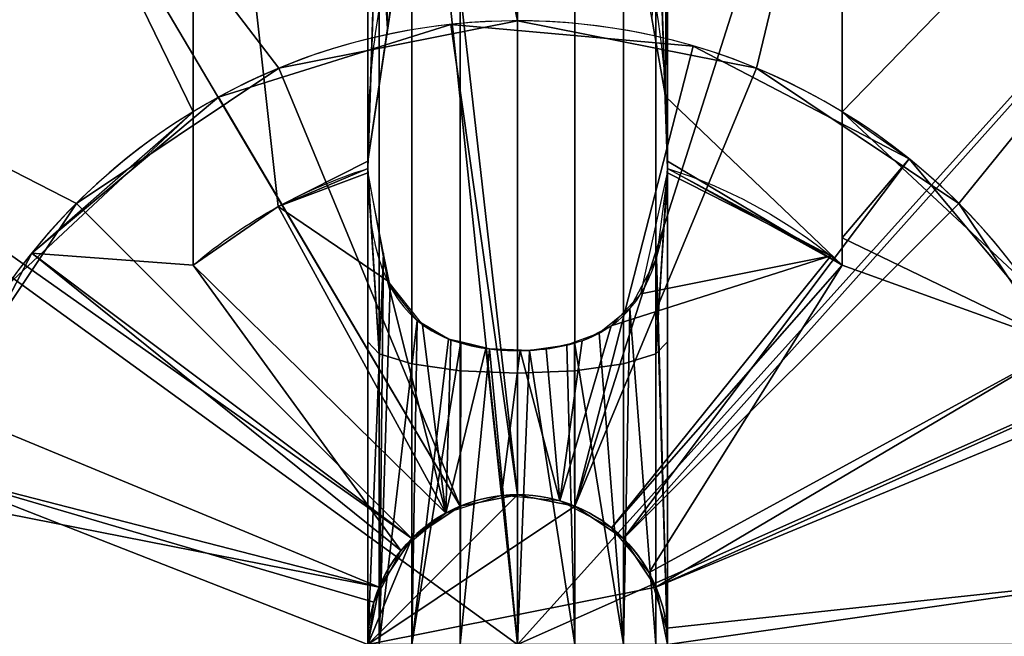
# Model space of a CAD drawing. Extents: x -427 to 427, y -30 to 30.
# Drawn here: x -373 to -369, y 0 to 3 of the extents above; entities that cross this region are included whole.
import ezdxf

# ---------------------------------------------------------------- set-up
doc = ezdxf.new("R2010")
doc.units = 0
doc.layers.add('2', color=7, linetype='CONTINUOUS')

msp = doc.modelspace()

# ---------------------------------------------------------------- linework, layer by layer
at = {"layer": '2', "color": 43, "linetype": 'CONTINUOUS'}
for p, q in [((-372.3, 4.828, 29.2708), (-372.3, 2.1354, 29.2708)), ((-372.3, 4.828, 36.2708), (-372.3, 1.5199, 36.2708)), ((-369.7, 4.828, 36.2708), (-369.7, 1.5199, 36.2708)), ((-369.7, 4.828, 29.2708), (-369.7, 2.1354, 29.2708)), ((-372.1986, 2.194, 59.2708), (-372.1986, 2.194, 49.2708)), ((-372.3, 2.1354, 29.2708), (-372.3, 2.1354, 35.7708)), ((-369.7, 2.1354, 29.2708), (-369.7, 2.1354, 35.7708)), ((-371.2877, 0.5265, 37.6708), (-371.9588, 1.7552, 36.2708))]:
    msp.add_line(p, q, dxfattribs=at)
for centre, radius in [((-371, 0, 654.2708), 10), ((-371, 0, 656.3708), 10), ((-371, 0, 634.2708), 8), ((-371, 0, 654.2708), 8), ((-371, 0, 61.2708), 5)]:
    msp.add_circle(centre, radius, dxfattribs=at)
at = {"layer": '2', "color": 43, "linetype": 'CONTINUOUS', "extrusion": (1, 0, 0)}
for start, end in [(30, 70.5954), (71.0778, 108.9222)]:
    msp.add_arc((0, 30.7708, -371.6), 5.8312, start, end, dxfattribs=at)
at = {"layer": '2', "color": 43, "linetype": 'CONTINUOUS', "extrusion": (-1, 0, 0)}
for start, end in [(109.4046, 150), (71.0778, 108.9222)]:
    msp.add_arc((0, 30.7708, 370.4), 5.8312, start, end, dxfattribs=at)
at = {"layer": '2', "color": 43, "linetype": 'CONTINUOUS'}
for centre, radius, start, end in [((-371, 0, 29.2708), 5, 298.6479, 74.9299), ((-371, 0, 29.2708), 5, 118.6479, 254.9299), ((-371, 0, 59.2811), 5, 118.6479, 298.6479), ((-371, 0, 61.2708), 2.5, 0, 180), ((-371, 0, 67.2708), 2.5, 0, 180), ((-371, 0, 59.2708), 2.5, 298.6479, 118.6479), ((-371, 0, 49.2708), 2.5, 298.6479, 118.6479), ((-371, 0, 49.2708), 2.5, 118.6479, 298.6479), ((-371, 0, 59.2708), 2.5, 118.6479, 298.6479), ((-371, 0, 29.2708), 2.5, 121.3323, 238.6677), ((-371, 0, 35.7708), 2.5, 121.3323, 238.6677), ((-371, 0, 29.2708), 2.5, 301.3323, 58.6677), ((-371, 0, 35.7708), 2.5, 301.3323, 58.6677), ((-371, 0, 37.2708), 0.6, 0, 180), ((-371, 0, 634.2708), 0.6, 0, 180)]:
    msp.add_arc(centre, radius, start, end, dxfattribs=at)
at = {"layer": '2', "color": 43, "linetype": 'CONTINUOUS', "extrusion": (0, 0, -1)}
for centre, radius, start, end in [((371, 0, -36.2708), 2, 61.3521, 72.5448), ((371, 0, -36.2708), 2, 107.4552, 130.5416), ((371, 0, -36.2708), 2, 49.4584, 61.3521), ((371, 0, -49.2708), 0.6, 0, 180), ((371, 0, -59.2708), 0.6, 0, 180), ((371, 0, -67.2708), 0.6, 0, 180), ((371, 0, -37.6708), 0.6, 61.3521, 180), ((371, 0, -37.6708), 0.6, 0, 61.3521)]:
    msp.add_arc(centre, radius, start, end, dxfattribs=at)
at = {"layer": '2', "color": 43, "linetype": 'CONTINUOUS'}
for points, knots in [([(-371.6, 1.9374, 36.2708), (-371.6, 2.0739, 36.2708), (-371.595, 2.2104, 36.2708), (-371.5676, 2.4834, 36.2708), (-371.5452, 2.6209, 36.2708), (-371.4704, 2.8865, 36.2708), (-371.4186, 3.0168, 36.2708), (-371.2961, 3.185, 36.2708), (-371.2473, 3.2361, 36.2708), (-371.1307, 3.3118, 36.2708), (-371.0617, 3.3349, 36.2708), (-370.9231, 3.3315, 36.2708), (-370.8568, 3.306, 36.2708), (-370.743, 3.2271, 36.2708), (-370.6963, 3.1761, 36.2708), (-370.577, 3.0073, 36.2708), (-370.5268, 2.8783, 36.2708), (-370.4174, 2.4841, 36.2708), (-370.4, 2.21, 36.2708), (-370.4, 1.9374, 36.2708)], [0, 0, 0, 0, 0.125, 0.125, 0.25, 0.25, 0.375, 0.375, 0.4375, 0.4375, 0.5, 0.5, 0.5625, 0.5625, 0.625, 0.625, 0.75, 0.75, 1, 1, 1, 1]), ([(-371.6, 1.891, 36.287), (-371.6, 1.8083, 36.3658), (-371.5945, 1.7259, 36.4455), (-371.5649, 1.5654, 36.6067), (-371.5413, 1.4875, 36.688), (-371.459, 1.3458, 36.849), (-371.3993, 1.2829, 36.9292), (-371.2266, 1.198, 37.0538), (-371.1129, 1.1773, 37.0937), (-370.8836, 1.1777, 37.093), (-370.7702, 1.1987, 37.0525), (-370.5975, 1.2853, 36.9259), (-370.5386, 1.3489, 36.8453), (-370.4579, 1.4899, 36.6854), (-370.4343, 1.5685, 36.6035), (-370.4054, 1.7277, 36.4437), (-370.4, 1.809, 36.3651), (-370.4, 1.891, 36.287)], [0, 0, 0, 0, 0.125, 0.125, 0.25, 0.25, 0.375, 0.375, 0.5, 0.5, 0.625, 0.625, 0.75, 0.75, 0.875, 0.875, 1, 1, 1, 1])]:
    msp.add_open_spline(points, degree=3, knots=knots, dxfattribs=at)
at = {"layer": '2', "color": 43, "linetype": 'CONTINUOUS', "extrusion": (1, 0, 0)}
for points in [[(-372.3, 1.5199, 36.2708), (-372.3, 1.7304, 36.1108), (-372.3, 1.9344, 35.9426), (-372.3, 2.1354, 35.7708)], [(-369.7, 1.5199, 36.2708), (-369.7, 1.7304, 36.1108), (-369.7, 1.9344, 35.9426), (-369.7, 2.1354, 35.7708)]]:
    msp.add_open_spline(points, degree=3, dxfattribs=at)
at = {"layer": '2', "color": 43, "linetype": 'CONTINUOUS'}
for points in [[(-371.5999, 1.9079, 36.2708), (-371.5999, 1.9128, 36.2708), (-371.6, 1.9226, 36.2708), (-371.6, 1.9324, 36.2708), (-371.6, 1.9374, 36.2708)], [(-370.4, 1.9374, 36.2708), (-370.4, 1.9324, 36.2708), (-370.4, 1.9226, 36.2708), (-370.4001, 1.9128, 36.2708), (-370.4001, 1.9079, 36.2708)], [(-371.5999, 1.9079, 36.2708), (-371.6, 1.9023, 36.2762), (-371.6, 1.8966, 36.2816), (-371.6, 1.891, 36.287)], [(-370.4, 1.891, 36.287), (-370.4, 1.8966, 36.2816), (-370.4, 1.9023, 36.2762), (-370.4001, 1.9079, 36.2708)]]:
    msp.add_open_spline(points, degree=3, dxfattribs=at)
at = {"layer": '2', "color": 252, "linetype": 'CONTINUOUS'}
msp.add_3dface([(421, 28.8, -109.966), (421, -28.8, -109.966), (-421, -28.8, -109.966), (-421, 28.8, -109.966)], dxfattribs=at)
at = {"layer": '2', "color": 251, "linetype": 'CONTINUOUS'}
msp.add_3dface([(-421, -23, 0), (421, -23, 0), (421, 23, 0), (-421, 23, 0)], dxfattribs=at)
at = {"layer": '2', "color": 27, "linetype": 'CONTINUOUS'}
for points in [[(-372.0453, 9.9452, 656.3708), (-376, 8.6603, 656.3708), (-379.0902, 5.8779, 656.3708), (-371, 0, 656.3708)], [(-364.3087, 7.4314, 656.3708), (-367.9098, 9.5106, 656.3708), (-372.0453, 9.9452, 656.3708), (-371, 0, 656.3708)], [(-371, 0.6, 634.2708), (-371.2296, 0.5543, 634.2708), (-375, 6.9282, 634.2708), (-371.8362, 7.9562, 634.2708)], [(-371.8362, 7.9562, 634.2708), (-368.5279, 7.6085, 634.2708), (-370.7704, 0.5543, 634.2708), (-371, 0.6, 634.2708)], [(-368.5279, 7.6085, 634.2708), (-365.647, 5.9452, 634.2708), (-370.5757, 0.4243, 634.2708), (-370.7704, 0.5543, 634.2708)], [(-371, 0, 656.3708), (-361.8645, 4.0674, 656.3708), (-364.3087, 7.4314, 656.3708)], [(-371.2296, 0.5543, 634.2708), (-371.4243, 0.4243, 634.2708), (-377.4721, 4.7023, 634.2708), (-375, 6.9282, 634.2708)], [(-370.4457, 0.2296, 634.2708), (-370.5757, 0.4243, 634.2708), (-365.647, 5.9452, 634.2708), (-363.6916, 3.2539, 634.2708)], [(-379.0902, 5.8779, 656.3708), (-380.7815, 2.0791, 656.3708), (-380.7815, -2.0791, 656.3708), (-371, 0, 656.3708)], [(-371.5226, 4.9726, 61.2708), (-373.5, 4.3301, 61.2708), (-371.9567, 2.3097, 61.2708), (-371, 2.5, 61.2708)], [(-371, 2.5, 61.2708), (-370.0433, 2.3097, 61.2708), (-369.4549, 4.7553, 61.2708), (-371.5226, 4.9726, 61.2708)], [(-373.3971, 4.3879, 29.2708), (-372.3, 4.828, 29.2708), (-372.3, 2.1354, 29.2708)], [(-371.9589, 1.7552, 36.2708), (-372.3, 4.828, 36.2708), (-371.4551, 2.9096, 36.2708), (-371.6, 1.9374, 36.2708)], [(-371.9589, 1.7552, 36.2708), (-372.3, 1.5199, 36.2708), (-372.3, 4.828, 36.2708)], [(-372.3, 4.828, 36.2708), (-372.3, 1.5199, 36.2708), (-372.3, 2.1354, 35.7708)], [(-372.3, 2.1354, 35.7708), (-372.3, 2.1354, 29.2708), (-372.3, 4.828, 29.2708), (-372.3, 4.828, 36.2708)], [(-370.407, 2.197, 36.2708), (-370.5215, 2.8473, 36.2708), (-369.7, 4.828, 36.2708), (-369.7, 1.5199, 36.2708)], [(-369.7, 4.828, 36.2708), (-369.7, 4.828, 29.2708), (-369.7, 2.1354, 29.2708), (-369.7, 2.1354, 35.7708)], [(-369.7, 2.1354, 35.7708), (-369.7, 1.5199, 36.2708), (-369.7, 4.828, 36.2708)], [(-369.7, 2.1354, 29.2708), (-369.7, 4.828, 29.2708), (-367.9366, 3.9516, 29.2708)], [(-367.6544, 3.7157, 61.2708), (-369.4549, 4.7553, 61.2708), (-370.0433, 2.3097, 61.2708), (-369.2322, 1.7678, 61.2708)], [(-371.4243, 0.4243, 634.2708), (-371.5543, 0.2296, 634.2708), (-378.8252, 1.6633, 634.2708), (-377.4721, 4.7023, 634.2708)], [(-372.3, 2.1354, 29.2708), (-373.0429, 1.4411, 29.2708), (-374.9055, 3.122, 29.2708), (-373.3971, 4.3879, 29.2708)], [(-372.7678, 1.7678, 61.2708), (-371.9567, 2.3097, 61.2708), (-373.5, 4.3301, 61.2708), (-375.0451, 2.9389, 61.2708)], [(-361.8645, -4.0674, 656.3708), (-361, 0, 656.3708), (-361.8645, 4.0674, 656.3708), (-371, 0, 656.3708)], [(-367.9366, 3.9516, 29.2708), (-366.6483, 2.4623, 29.2708), (-368.9572, 1.4411, 29.2708), (-369.7, 2.1354, 29.2708)], [(-371.5207, 2.4692, 36.2708), (-371.5543, 3.8617, 35.4421), (-371.6, 3.7154, 35.2652)], [(-371.5543, 3.8617, 35.4421), (-371.5207, 2.4692, 36.2708), (-371.4551, 2.9096, 36.2708)], [(-371.6, 3.7154, 35.2652), (-371.6, 1.9374, 36.2708), (-371.5207, 2.4692, 36.2708)], [(-370.462, 2.5092, 36.2708), (-370.407, 2.197, 36.2708), (-370.4, 3.7154, 35.2652)], [(-370.407, 2.197, 36.2708), (-370.4, 1.9374, 36.2708), (-370.4, 3.7154, 35.2652)], [(-366.4323, 2.0337, 61.2708), (-367.6544, 3.7157, 61.2708), (-369.2322, 1.7678, 61.2708), (-368.6903, 0.9567, 61.2708)], [(-371.6, 1.9374, 36.2708), (-371.6, 3.4275, 35.4884), (-371.5543, 3.2926, 35.3027)], [(-370.4457, 3.2926, 35.3027), (-370.4, 3.4275, 35.4884), (-370.4, 1.9374, 36.2708)], [(-371.5543, 3.2926, 35.3027), (-371.5999, 1.9079, 36.2708), (-371.6, 1.9374, 36.2708)], [(-371.5543, 3.2926, 35.3027), (-371.5543, 1.1646, 36.2501), (-371.5999, 1.9079, 36.2708)], [(-371.5543, 1.1646, 36.2501), (-371.5543, 3.2926, 35.3027), (-371.4243, 3.1781, 35.1452), (-371.4243, 1.1242, 36.0597)], [(-370.5757, 1.1242, 36.0597), (-370.5757, 3.1781, 35.1452), (-370.4457, 3.2926, 35.3027), (-370.4457, 1.1646, 36.2501)], [(-370.4, 1.9374, 36.2708), (-370.4001, 1.9079, 36.2708), (-370.4457, 3.2926, 35.3027)], [(-370.4001, 1.9079, 36.2708), (-370.4457, 1.1646, 36.2501), (-370.4457, 3.2926, 35.3027)], [(-363.6916, 3.2539, 634.2708), (-363, 0, 634.2708), (-370.4, 0, 634.2708), (-370.4457, 0.2296, 634.2708)], [(-371.4243, 1.1242, 36.0597), (-371.4243, 3.1781, 35.1452), (-371.2296, 3.1017, 35.0399), (-371.2296, 1.0971, 35.9324)], [(-370.7704, 1.0971, 35.9324), (-370.7704, 3.1017, 35.0399), (-370.5757, 3.1781, 35.1452), (-370.5757, 1.1242, 36.0597)], [(-371.2296, 1.0971, 35.9324), (-371.2296, 3.1017, 35.0399), (-371, 3.0748, 35.003), (-371, 1.0876, 35.8878)], [(-371, 1.0876, 35.8878), (-371, 3.0748, 35.003), (-370.7704, 3.1017, 35.0399), (-370.7704, 1.0971, 35.9324)], [(-375.0451, 2.9389, 61.2708), (-375.8907, 1.0396, 61.2708), (-373.3097, 0.9567, 61.2708), (-372.7678, 1.7678, 61.2708)], [(-372.1986, 2.194, 59.2708), (-372.1986, 2.194, 49.2708), (-371.2677, 2.4856, 49.2708), (-371.2677, 2.4856, 59.2708)], [(-371.2677, 2.4856, 49.2708), (-372.1986, 2.194, 49.2708), (-371.2296, 0.5543, 49.2708), (-371, 0.6, 49.2708)], [(-371, 0.6, 59.2708), (-371.2296, 0.5543, 59.2708), (-372.1986, 2.194, 59.2708), (-371.2677, 2.4856, 59.2708)], [(-371, 2.5, 67.2708), (-371, 2.5, 61.2708), (-371.9567, 2.3097, 61.2708), (-371.9567, 2.3097, 67.2708)], [(-371, 2.5, 67.2708), (-371.9567, 2.3097, 67.2708), (-371.2296, 0.5543, 67.2708), (-371, 0.6, 67.2708)], [(-371.2677, 2.4856, 59.2708), (-371.2677, 2.4856, 49.2708), (-370.2962, 2.3989, 49.2708), (-370.2962, 2.3989, 59.2708)], [(-371, 0.6, 49.2708), (-370.7704, 0.5543, 49.2708), (-370.2962, 2.3989, 49.2708), (-371.2677, 2.4856, 49.2708)], [(-371.2677, 2.4856, 59.2708), (-370.2962, 2.3989, 59.2708), (-370.7704, 0.5543, 59.2708), (-371, 0.6, 59.2708)], [(-370.0433, 2.3097, 67.2708), (-370.0433, 2.3097, 61.2708), (-371, 2.5, 61.2708), (-371, 2.5, 67.2708)], [(-371, 0.6, 67.2708), (-370.7704, 0.5543, 67.2708), (-370.0433, 2.3097, 67.2708), (-371, 2.5, 67.2708)], [(-369.4317, 1.9469, 49.2708), (-370.2962, 2.3989, 49.2708), (-370.7704, 0.5543, 49.2708), (-370.5757, 0.4243, 49.2708)], [(-370.2962, 2.3989, 59.2708), (-369.4317, 1.9469, 59.2708), (-370.5757, 0.4243, 59.2708), (-370.7704, 0.5543, 59.2708)], [(-370.2962, 2.3989, 59.2708), (-370.2962, 2.3989, 49.2708), (-369.4317, 1.9469, 49.2708), (-369.4317, 1.9469, 59.2708)], [(-371.9567, 2.3097, 67.2708), (-371.9567, 2.3097, 61.2708), (-372.7678, 1.7678, 61.2708), (-372.7678, 1.7678, 67.2708)], [(-371.4243, 0.4243, 67.2708), (-371.2296, 0.5543, 67.2708), (-371.9567, 2.3097, 67.2708), (-372.7678, 1.7678, 67.2708)], [(-369.2322, 1.7678, 67.2708), (-370.0433, 2.3097, 67.2708), (-370.7704, 0.5543, 67.2708), (-370.5757, 0.4243, 67.2708)], [(-369.2322, 1.7678, 67.2708), (-369.2322, 1.7678, 61.2708), (-370.0433, 2.3097, 61.2708), (-370.0433, 2.3097, 67.2708)], [(-371.4243, 0.4243, 49.2708), (-371.2296, 0.5543, 49.2708), (-372.1986, 2.194, 49.2708), (-372.9469, 1.5683, 49.2708)], [(-372.9469, 1.5683, 59.2708), (-372.1986, 2.194, 59.2708), (-371.2296, 0.5543, 59.2708), (-371.4243, 0.4243, 59.2708)], [(-372.9469, 1.5683, 59.2708), (-372.9469, 1.5683, 49.2708), (-372.1986, 2.194, 49.2708), (-372.1986, 2.194, 59.2708)], [(-370.4, 1.9374, 36.2708), (-370.407, 2.197, 36.2708), (-369.7, 1.5199, 36.2708)], [(-373.0429, 1.4411, 35.7708), (-373.0429, 1.4411, 29.2708), (-372.3, 2.1354, 29.2708), (-372.3, 2.1354, 35.7708)], [(-372.9469, 1.5683, 35.7708), (-372.3, 2.1354, 35.7708), (-372.3, 1.5199, 36.2708)], [(-369.7, 2.1354, 35.7708), (-369.7, 2.1354, 29.2708), (-368.9572, 1.4411, 29.2708), (-368.9572, 1.4411, 35.7708)], [(-369.7, 2.1354, 35.7708), (-369.4317, 1.9469, 35.7708), (-369.7, 1.6305, 36.181)], [(-371.6, 1.9374, 36.2708), (-371.5999, 1.9079, 36.2708), (-371.9589, 1.7552, 36.2708)], [(-368.806, 1.1986, 49.2708), (-369.4317, 1.9469, 49.2708), (-370.5757, 0.4243, 49.2708), (-370.4457, 0.2296, 49.2708)], [(-370.4457, 0.2296, 59.2708), (-370.5757, 0.4243, 59.2708), (-369.4317, 1.9469, 59.2708), (-368.806, 1.1986, 59.2708)], [(-369.7, 1.5199, 36.2708), (-370.4001, 1.9079, 36.2708), (-370.4, 1.9374, 36.2708)], [(-369.7, 1.6305, 36.181), (-369.4317, 1.9469, 35.7708), (-368.806, 1.1986, 35.7708)], [(-369.4317, 1.9469, 59.2708), (-369.4317, 1.9469, 49.2708), (-368.806, 1.1986, 49.2708), (-368.806, 1.1986, 59.2708)], [(-371.9589, 1.7552, 36.2708), (-371.5999, 1.9079, 36.2708), (-371.6, 1.891, 36.287)], [(-371.6, 1.891, 36.287), (-371.5999, 1.9079, 36.2708), (-371.5543, 1.1646, 36.2501)], [(-370.4457, 1.1646, 36.2501), (-370.4001, 1.9079, 36.2708), (-370.4, 1.891, 36.287)], [(-370.4, 1.891, 36.287), (-370.4001, 1.9079, 36.2708), (-369.7454, 1.5575, 36.2708)], [(-371.6, 1.891, 36.287), (-371.5218, 1.458, 36.7223), (-371.9589, 1.7552, 36.2708)], [(-371.537, 1.5686, 36.6126), (-371.6, 1.891, 36.287), (-371.6, 0, 36.6021)], [(-371.5543, 1.1646, 36.2501), (-371.6, 1.2124, 36.4747), (-371.6, 1.891, 36.287)], [(-369.7454, 1.5575, 36.2708), (-370.5066, 1.4054, 36.7814), (-370.4, 1.891, 36.287)], [(-370.4, 1.891, 36.287), (-370.4, 1.2124, 36.4747), (-370.4457, 1.1646, 36.2501)], [(-370.4, 0, 36.6021), (-370.4, 1.891, 36.287), (-370.4433, 1.5496, 36.6242)], [(-372.7678, 1.7678, 67.2708), (-372.7678, 1.7678, 61.2708), (-373.3097, 0.9567, 61.2708), (-373.3097, 0.9567, 67.2708)], [(-372.7678, 1.7678, 67.2708), (-373.3097, 0.9567, 67.2708), (-371.5543, 0.2296, 67.2708), (-371.4243, 0.4243, 67.2708)], [(-372.3, 1.5199, 36.2708), (-371.9589, 1.7552, 36.2708), (-371.2876, 0.5265, 37.6708)], [(-371.2876, 0.5265, 37.6708), (-371.9589, 1.7552, 36.2708), (-371.5218, 1.458, 36.7223)], [(-368.6903, 0.9567, 67.2708), (-369.2322, 1.7678, 67.2708), (-370.5757, 0.4243, 67.2708), (-370.4457, 0.2296, 67.2708)], [(-368.6903, 0.9567, 67.2708), (-368.6903, 0.9567, 61.2708), (-369.2322, 1.7678, 61.2708), (-369.2322, 1.7678, 67.2708)], [(-371.5543, 0.2296, 634.2708), (-371.6, 0, 634.2708), (-378.8252, -1.6633, 634.2708), (-378.8252, 1.6633, 634.2708)], [(-368.806, 1.1986, 35.7708), (-369.7, 1.5199, 36.2708), (-369.7, 1.6305, 36.181)], [(-371.4673, 0.3764, 37.6708), (-371.5757, 0.1689, 37.6708), (-373.3989, 0.7038, 35.7708), (-372.9469, 1.5683, 35.7708)], [(-372.9469, 1.5683, 49.2708), (-373.3989, 0.7038, 49.2708), (-371.5543, 0.2296, 49.2708), (-371.4243, 0.4243, 49.2708)], [(-371.4243, 0.4243, 59.2708), (-371.5543, 0.2296, 59.2708), (-373.3989, 0.7038, 59.2708), (-372.9469, 1.5683, 59.2708)], [(-373.3989, 0.7038, 59.2708), (-373.3989, 0.7038, 49.2708), (-372.9469, 1.5683, 49.2708), (-372.9469, 1.5683, 59.2708)], [(-372.3, 1.5199, 36.2708), (-371.4673, 0.3764, 37.6708), (-372.9469, 1.5683, 35.7708)], [(-371.6, 0, 36.6021), (-371.5543, 0, 36.8317), (-371.537, 1.5686, 36.6126)], [(-371.5113, 1.4369, 36.7456), (-371.537, 1.5686, 36.6126), (-371.5543, 0, 36.8317)], [(-369.7454, 1.5575, 36.2708), (-370.6236, 0.4673, 37.6708), (-370.8311, 0.5757, 37.6708), (-370.6253, 1.2771, 36.9399)], [(-370.6253, 1.2771, 36.9399), (-370.5066, 1.4054, 36.7814), (-369.7454, 1.5575, 36.2708)], [(-370.6236, 0.4673, 37.6708), (-369.7454, 1.5575, 36.2708), (-369.7, 1.5199, 36.2708)], [(-370.4457, 0, 36.8317), (-370.4465, 1.5435, 36.6311), (-370.5498, 1.346, 36.8516)], [(-370.4, 0, 36.6021), (-370.4433, 1.5496, 36.6242), (-370.4465, 1.5435, 36.6311)], [(-370.4465, 1.5435, 36.6311), (-370.4457, 0, 36.8317), (-370.4, 0, 36.6021)], [(-371.2876, 0.5265, 37.6708), (-371.4673, 0.3764, 37.6708), (-372.3, 1.5199, 36.2708)], [(-369.7, 1.5199, 36.2708), (-370.4734, 0.2877, 37.6708), (-370.6236, 0.4673, 37.6708)], [(-368.806, 1.1986, 35.7708), (-370.4734, 0.2877, 37.6708), (-369.7, 1.5199, 36.2708)], [(-371.4026, 1.2988, 36.9111), (-371.5113, 1.4369, 36.7456), (-371.5543, 0, 36.8317)], [(-371.5218, 1.458, 36.7223), (-371.3807, 1.2815, 36.934), (-371.2876, 0.5265, 37.6708)], [(-370.5757, 0, 37.0263), (-370.5498, 1.346, 36.8516), (-370.6734, 1.2475, 36.9813)], [(-370.5498, 1.346, 36.8516), (-370.5757, 0, 37.0263), (-370.4457, 0, 36.8317)], [(-371.5543, 0, 36.8317), (-371.4243, 0, 37.0263), (-371.4026, 1.2988, 36.9111)], [(-371.2763, 1.2242, 37.0158), (-371.4026, 1.2988, 36.9111), (-371.4243, 0, 37.0263)], [(-371.2876, 0.5265, 37.6708), (-371.3807, 1.2815, 36.934), (-371.2674, 1.2208, 37.0211)], [(-370.7419, 1.2174, 37.0264), (-370.6253, 1.2771, 36.9399), (-370.8311, 0.5757, 37.6708)], [(-371.2279, 1.2124, 37.0351), (-371.2763, 1.2242, 37.0158), (-371.4243, 0, 37.0263)], [(-370.5757, 0, 37.0263), (-370.6734, 1.2475, 36.9813), (-370.7717, 1.2109, 37.0376)], [(-371.6, -1.2124, 36.4747), (-371.6, 1.2124, 36.4747), (-371.5543, 1.1646, 36.2501), (-371.5543, -1.1646, 36.2501)], [(-371.4243, 0, 37.0263), (-371.2296, 0, 37.1564), (-371.2279, 1.2124, 37.0351)], [(-371.2876, 0.5265, 37.6708), (-371.2674, 1.2208, 37.0211), (-371.1278, 1.1863, 37.0777)], [(-371.1278, 1.1863, 37.0777), (-371.0642, 0.5965, 37.6708), (-371.2876, 0.5265, 37.6708)], [(-371.1121, 1.1842, 37.0814), (-371.2279, 1.2124, 37.0351), (-371.2296, 0, 37.1564)], [(-371.1121, 1.1842, 37.0814), (-371.2296, 0, 37.1564), (-371, 0, 37.2021)], [(-371.0642, 0.5965, 37.6708), (-371.1278, 1.1863, 37.0777), (-370.9895, 1.1775, 37.0933)], [(-371, 0, 37.2021), (-370.9526, 1.1786, 37.0912), (-371.1121, 1.1842, 37.0814)], [(-370.9895, 1.1775, 37.0933), (-370.8854, 1.1845, 37.0808), (-370.8311, 0.5757, 37.6708)], [(-370.7704, 0, 37.1564), (-370.8025, 1.1995, 37.0552), (-370.9526, 1.1786, 37.0912)], [(-370.8854, 1.1845, 37.0808), (-370.7419, 1.2174, 37.0264), (-370.8311, 0.5757, 37.6708)], [(-370.7704, 0, 37.1564), (-370.7717, 1.2109, 37.0376), (-370.8025, 1.1995, 37.0552)], [(-370.7717, 1.2109, 37.0376), (-370.7704, 0, 37.1564), (-370.5757, 0, 37.0263)], [(-370.4034, 0.0643, 37.6708), (-370.4734, 0.2877, 37.6708), (-368.806, 1.1986, 35.7708), (-368.5144, 0.2677, 35.7708)], [(-370.4457, -1.1646, 36.2501), (-370.4457, 1.1646, 36.2501), (-370.4, 1.2124, 36.4747), (-370.4, -1.2124, 36.4747)], [(-370.4457, 0.2296, 49.2708), (-370.4, 0, 49.2708), (-368.5144, 0.2677, 49.2708), (-368.806, 1.1986, 49.2708)], [(-368.806, 1.1986, 59.2708), (-368.5144, 0.2677, 59.2708), (-370.4, 0, 59.2708), (-370.4457, 0.2296, 59.2708)], [(-371.5543, -1.1646, 36.2501), (-371.5543, 1.1646, 36.2501), (-371.4243, 1.1242, 36.0597), (-371.4243, -1.1242, 36.0597)], [(-370.8311, 0.5757, 37.6708), (-371.0642, 0.5965, 37.6708), (-370.9895, 1.1775, 37.0933)], [(-370.9526, 1.1786, 37.0912), (-371, 0, 37.2021), (-370.7704, 0, 37.1564)], [(-370.5757, -1.1242, 36.0597), (-370.5757, 1.1242, 36.0597), (-370.4457, 1.1646, 36.2501), (-370.4457, -1.1646, 36.2501)], [(-371.4243, -1.1242, 36.0597), (-371.4243, 1.1242, 36.0597), (-371.2296, 1.0971, 35.9324), (-371.2296, -1.0971, 35.9324)], [(-370.7704, -1.0971, 35.9324), (-370.7704, 1.0971, 35.9324), (-370.5757, 1.1242, 36.0597), (-370.5757, -1.1242, 36.0597)], [(-371.2296, -1.0971, 35.9324), (-371.2296, 1.0971, 35.9324), (-371, 1.0876, 35.8878), (-371, -1.0876, 35.8878)], [(-371, -1.0876, 35.8878), (-371, 1.0876, 35.8878), (-370.7704, 1.0971, 35.9324), (-370.7704, -1.0971, 35.9324)], [(-371.6, 0, 67.2708), (-371.5543, 0.2296, 67.2708), (-373.3097, 0.9567, 67.2708), (-373.5, 0, 67.2708)], [(-370.4457, 0.2296, 67.2708), (-370.4, 0, 67.2708), (-368.5, 0, 67.2708), (-368.6903, 0.9567, 67.2708)], [(-371.6, 0, 37.6708), (-373.4856, -0.2677, 35.7708), (-373.3989, 0.7038, 35.7708)], [(-371.6, 0, 49.2708), (-371.5543, 0.2296, 49.2708), (-373.3989, 0.7038, 49.2708), (-373.4856, -0.2677, 49.2708)], [(-371.5543, 0.2296, 59.2708), (-371.6, 0, 59.2708), (-373.4856, -0.2677, 59.2708), (-373.3989, 0.7038, 59.2708)], [(-373.3989, 0.7038, 35.7708), (-371.5757, 0.1689, 37.6708), (-371.6, 0, 37.6708)], [(-371.6, 0, 37.2708), (-371, 0.6, 37.2708), (-370.7704, 0.5543, 37.2708)], [(-371.4243, 0.4243, 37.2708), (-371.2296, 0.5543, 37.2708), (-371, 0.6, 37.2708), (-371.6, 0, 37.2708)], [(-371, 0.6, 634.2708), (-371, 0.6, 67.2708), (-371.2296, 0.5543, 67.2708), (-371.2296, 0.5543, 634.2708)], [(-371, 0.6, 59.2708), (-371, 0.6, 49.2708), (-371.2296, 0.5543, 49.2708), (-371.2296, 0.5543, 59.2708)], [(-371, 0.6, 37.6708), (-371, 0.6, 37.2708), (-371.2296, 0.5543, 37.2708), (-371.2296, 0.5543, 37.6708)], [(-370.7704, 0.5543, 634.2708), (-370.7704, 0.5543, 67.2708), (-371, 0.6, 67.2708), (-371, 0.6, 634.2708)], [(-370.7704, 0.5543, 59.2708), (-370.7704, 0.5543, 49.2708), (-371, 0.6, 49.2708), (-371, 0.6, 59.2708)], [(-370.7704, 0.5543, 37.6708), (-370.7704, 0.5543, 37.2708), (-371, 0.6, 37.2708), (-371, 0.6, 37.6708)], [(-370.7704, 0.5543, 37.2708), (-370.5757, 0.4243, 37.2708), (-370.4457, 0.2296, 37.2708), (-371.6, 0, 37.2708)], [(-371.2296, 0.5543, 634.2708), (-371.2296, 0.5543, 67.2708), (-371.4243, 0.4243, 67.2708), (-371.4243, 0.4243, 634.2708)], [(-371.2296, 0.5543, 59.2708), (-371.2296, 0.5543, 49.2708), (-371.4243, 0.4243, 49.2708), (-371.4243, 0.4243, 59.2708)], [(-371.2876, 0.5265, 37.6708), (-371.2296, 0.5543, 37.2708), (-371.4243, 0.4243, 37.2708)], [(-371.2876, 0.5265, 37.6708), (-371.2296, 0.5543, 37.6708), (-371.2296, 0.5543, 37.2708)], [(-370.5757, 0.4243, 634.2708), (-370.5757, 0.4243, 67.2708), (-370.7704, 0.5543, 67.2708), (-370.7704, 0.5543, 634.2708)], [(-370.5757, 0.4243, 59.2708), (-370.5757, 0.4243, 49.2708), (-370.7704, 0.5543, 49.2708), (-370.7704, 0.5543, 59.2708)], [(-370.5757, 0.4243, 37.6708), (-370.5757, 0.4243, 37.2708), (-370.7704, 0.5543, 37.2708), (-370.7704, 0.5543, 37.6708)], [(-371.4243, 0.4243, 37.2708), (-371.4243, 0.4243, 37.6708), (-371.2876, 0.5265, 37.6708)], [(-371.6, 0, 37.2708), (-371.5543, 0.2296, 37.2708), (-371.4243, 0.4243, 37.2708)], [(-371.4243, 0.4243, 634.2708), (-371.4243, 0.4243, 67.2708), (-371.5543, 0.2296, 67.2708), (-371.5543, 0.2296, 634.2708)], [(-371.4243, 0.4243, 59.2708), (-371.4243, 0.4243, 49.2708), (-371.5543, 0.2296, 49.2708), (-371.5543, 0.2296, 59.2708)], [(-371.4243, 0.4243, 37.6708), (-371.4243, 0.4243, 37.2708), (-371.5543, 0.2296, 37.2708), (-371.5543, 0.2296, 37.6708)], [(-370.4457, 0.2296, 634.2708), (-370.4457, 0.2296, 67.2708), (-370.5757, 0.4243, 67.2708), (-370.5757, 0.4243, 634.2708)], [(-370.4457, 0.2296, 59.2708), (-370.4457, 0.2296, 49.2708), (-370.5757, 0.4243, 49.2708), (-370.5757, 0.4243, 59.2708)], [(-370.4457, 0.2296, 37.6708), (-370.4457, 0.2296, 37.2708), (-370.5757, 0.4243, 37.2708), (-370.5757, 0.4243, 37.6708)], [(-368.6011, -0.7038, 49.2708), (-368.5144, 0.2677, 49.2708), (-370.4, 0, 49.2708), (-370.4457, -0.2296, 49.2708)], [(-370.4457, -0.2296, 59.2708), (-370.4, 0, 59.2708), (-368.5144, 0.2677, 59.2708), (-368.6011, -0.7038, 59.2708)], [(-370.4, 0, 37.6708), (-370.4034, 0.0643, 37.6708), (-368.5144, 0.2677, 35.7708)], [(-370.4, 0, 37.6708), (-368.5144, 0.2677, 35.7708), (-368.6011, -0.7038, 35.7708)], [(-370.4457, 0.2296, 37.2708), (-370.4, 0, 37.2708), (-371.6, 0, 37.2708)], [(-371.5543, 0.2296, 634.2708), (-371.5543, 0.2296, 67.2708), (-371.6, 0, 67.2708), (-371.6, 0, 634.2708)], [(-371.5543, 0.2296, 59.2708), (-371.5543, 0.2296, 49.2708), (-371.6, 0, 49.2708), (-371.6, 0, 59.2708)], [(-371.5543, 0.2296, 37.6708), (-371.5543, 0.2296, 37.2708), (-371.6, 0, 37.2708), (-371.6, 0, 37.6708)], [(-370.4, 0, 634.2708), (-370.4, 0, 67.2708), (-370.4457, 0.2296, 67.2708), (-370.4457, 0.2296, 634.2708)], [(-370.4, 0, 59.2708), (-370.4, 0, 49.2708), (-370.4457, 0.2296, 49.2708), (-370.4457, 0.2296, 59.2708)], [(-370.4, 0, 37.6708), (-370.4, 0, 37.2708), (-370.4457, 0.2296, 37.2708), (-370.4457, 0.2296, 37.6708)]]:
    msp.add_3dface(points, dxfattribs=at)

doc.saveas('drawing.dxf')
